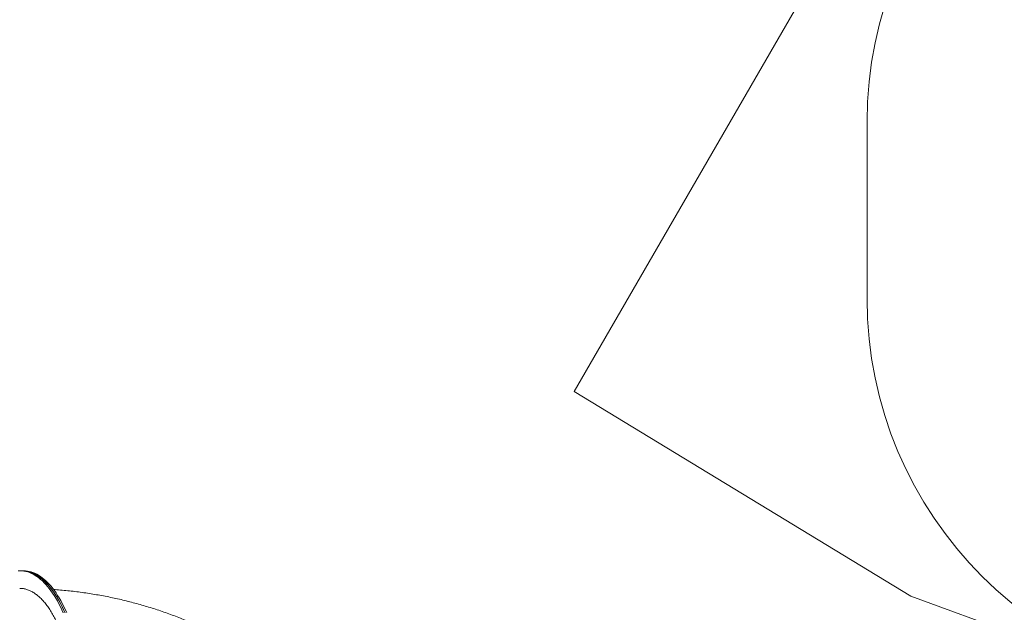
# Model space of a CAD drawing. Units: millimetres. Extents: x 82.7 to 153.2, y 137.4 to 202.4.
# Drawn here: x 117 to 129.5, y 152 to 159.5 of the extents above; entities that cross this region are included whole.
import ezdxf

# ---------------------------------------------------------------- set-up
doc = ezdxf.new("R2010")
doc.units = ezdxf.units.MM

msp = doc.modelspace()

# ---------------------------------------------------------------- linework, layer by layer
at = {"color": 7, "linetype": 'Continuous', "lineweight": 15}
for p, q in [((128.168256, 161.9443), (124.045018, 154.802643)), ((127.771145, 155.985806), (127.771145, 158.235806)), ((124.045018, 154.802643), (128.327106, 152.195865)), ((117.011315, 152.522214), (116.988351, 152.522214)), ((117.034279, 152.522214), (117.011315, 152.522214)), ((128.327106, 152.195865), (132.770959, 150.582541))]:
    msp.add_line(p, q, dxfattribs=at)
at = {"color": 7, "linetype": 'Continuous', "lineweight": 15, "flags": 128}
for points in [[(116.970325, 152.521719), (116.99436, 152.522159), (117.01839, 152.520838), (117.042395, 152.517759), (117.066354, 152.512922), (117.090248, 152.506333), (117.114056, 152.497997), (117.137759, 152.487921), (117.161337, 152.476113), (117.18477, 152.462583), (117.208038, 152.447342), (117.231122, 152.430404), (117.254002, 152.411783), (117.27666, 152.391493), (117.299076, 152.369553), (117.321232, 152.34598), (117.343108, 152.320794), (117.364688, 152.294017), (117.385951, 152.265671), (117.406881, 152.235779), (117.427461, 152.204367), (117.447672, 152.17146), (117.467499, 152.137088), (117.486923, 152.101278), (117.50593, 152.06406), (117.524502, 152.025466), (117.542626, 151.985527)], [(117.563689, 151.989826), (117.545517, 152.029623), (117.526898, 152.068073), (117.507846, 152.105143), (117.488378, 152.140802), (117.46851, 152.175021), (117.448259, 152.20777), (117.427642, 152.239022), (117.406675, 152.268751), (117.385377, 152.296932), (117.363766, 152.323541), (117.341859, 152.348557), (117.319675, 152.371958), (117.297232, 152.393724), (117.27455, 152.413837), (117.251647, 152.432281), (117.228542, 152.44904), (117.205256, 152.464099), (117.181807, 152.477447), (117.158215, 152.489072), (117.134499, 152.498964), (117.110681, 152.507115), (117.086779, 152.513519), (117.062814, 152.518169), (117.038806, 152.521062), (117.014775, 152.522195), (117.011315, 152.522214)], [(117.011315, 152.522214), (117.017324, 152.522159), (117.041354, 152.520838), (117.065358, 152.517759), (117.089318, 152.512922), (117.113212, 152.506333), (117.13702, 152.497997), (117.160723, 152.487921), (117.184301, 152.476113), (117.207734, 152.462583), (117.231002, 152.447342), (117.254086, 152.430404), (117.276966, 152.411783), (117.299624, 152.391493), (117.32204, 152.369553), (117.344196, 152.34598), (117.366072, 152.320794), (117.387651, 152.294017), (117.408915, 152.265671), (117.429845, 152.235779), (117.450425, 152.204367), (117.470636, 152.17146), (117.490462, 152.137088), (117.509887, 152.101278), (117.528894, 152.06406), (117.547466, 152.025466), (117.56559, 151.985527)], [(117.586653, 151.989826), (117.568481, 152.029623), (117.549862, 152.068073), (117.53081, 152.105143), (117.511342, 152.140802), (117.491474, 152.175021), (117.471223, 152.20777), (117.450605, 152.239022), (117.429639, 152.268751), (117.408341, 152.296932), (117.386729, 152.323541), (117.364822, 152.348557), (117.342638, 152.371958), (117.320196, 152.393724), (117.297513, 152.413837), (117.274611, 152.432281), (117.251506, 152.44904), (117.22822, 152.464099), (117.20477, 152.477447), (117.181178, 152.489072), (117.157463, 152.498964), (117.133645, 152.507115), (117.109743, 152.513519), (117.085778, 152.518169), (117.06177, 152.521062), (117.037738, 152.522195), (117.034279, 152.522214)]]:
    msp.add_lwpolyline(points, dxfattribs=at)
at = {"color": 7, "linetype": 'Continuous', "lineweight": 15}
for centre, start, end in [((132.771145, 158.235806), 90, 180), ((132.771145, 155.985806), 180, 270)]:
    msp.add_arc(centre, 5, start, end, dxfattribs=at)
for points, knots in [([(116.988126, 152.296576), (116.997429, 152.296574), (117.020422, 152.296569), (117.057437, 152.289902), (117.099022, 152.277237), (117.140643, 152.258209), (117.181383, 152.233524), (117.221123, 152.203327), (117.259768, 152.16797), (117.297949, 152.126872), (117.335509, 152.079931), (117.372299, 152.027171), (117.407511, 151.969751), (117.441059, 151.907983), (117.472899, 151.84226), (117.503549, 151.771509), (117.532849, 151.695764), (117.560662, 151.615172), (117.586375, 151.531506), (117.609949, 151.445129), (117.631394, 151.35645), (117.651059, 151.264023), (117.668796, 151.168015), (117.684495, 151.068678), (117.697811, 150.968198), (117.708754, 150.866952), (117.717386, 150.765315), (117.723849, 150.661633), (117.728023, 150.556186), (117.729839, 150.449304), (117.729257, 150.343339), (117.726336, 150.238637), (117.721183, 150.135502), (117.713714, 150.032254), (117.703856, 149.929255), (117.691585, 149.826879), (117.67717, 149.727375), (117.660713, 149.631021), (117.642356, 149.538015), (117.621799, 149.446841), (117.599019, 149.357903), (117.574044, 149.271573), (117.547422, 149.189748), (117.519286, 149.112606), (117.489794, 149.040213), (117.458465, 148.971392), (117.425333, 148.906541), (117.390469, 148.84599), (117.354641, 148.791069), (117.317997, 148.741835), (117.280695, 148.698218), (117.242127, 148.659508), (117.202376, 148.626058), (117.161555, 148.598105), (117.12056, 148.576308), (117.079539, 148.560428), (117.038633, 148.550894), (117.008058, 148.54669), (116.991179, 148.547582), (116.987986, 148.54775)], [0, 0, 0, 0, 0.011981455, 0.029615193, 0.047761138, 0.065921874, 0.084067819, 0.101701315, 0.119348381, 0.136981877, 0.155127575, 0.173288064, 0.191433762, 0.209066992, 0.226713792, 0.244347023, 0.262492445, 0.280652656, 0.298798078, 0.316431098, 0.334077688, 0.351710708, 0.36985591, 0.3880159, 0.406161102, 0.423793986, 0.44144044, 0.459073325, 0.477218382, 0.495378229, 0.513523286, 0.531156108, 0.5488025, 0.566435322, 0.584580311, 0.602740089, 0.620885078, 0.638517909, 0.656164308, 0.673797138, 0.691942132, 0.710101914, 0.728246907, 0.745879816, 0.763526295, 0.781159204, 0.799304275, 0.817464134, 0.835609204, 0.853242267, 0.870888898, 0.888521961, 0.906667185, 0.924827197, 0.942972421, 0.96060571, 0.978252567, 0.995885856, 1, 1, 1, 1]), ([(119.729038, 151.575769), (119.717097, 151.5828), (119.679716, 151.60481), (119.616182, 151.640684), (119.538246, 151.683077), (119.459449, 151.724104), (119.379831, 151.763804), (119.299405, 151.802155), (119.21819, 151.839148), (119.136207, 151.874773), (119.053476, 151.909018), (118.970017, 151.941876), (118.88585, 151.973335), (118.800997, 152.003386), (118.715478, 152.03202), (118.629314, 152.059229), (118.542528, 152.085004), (118.455141, 152.109337), (118.367175, 152.132221), (118.278653, 152.153647), (118.189597, 152.173609), (118.10003, 152.192101), (118.009976, 152.209115), (117.919456, 152.224647), (117.828497, 152.238692), (117.737119, 152.251238), (117.645352, 152.262309), (117.553203, 152.271793), (117.477613, 152.278579), (117.432667, 152.281645), (117.418634, 152.282602)], [0, 0, 0, 0, 0.017231588, 0.05394692, 0.090679826, 0.127442329, 0.164235601, 0.201060754, 0.237918832, 0.274810806, 0.311737575, 0.348699961, 0.385698709, 0.422734486, 0.459807879, 0.496919397, 0.534069464, 0.571258426, 0.608486548, 0.645754013, 0.683060923, 0.720407303, 0.7577931, 0.795218182, 0.832682345, 0.870185312, 0.907726736, 0.9453062, 0.982923227, 1, 1, 1, 1])]:
    msp.add_open_spline(points, degree=3, knots=knots, dxfattribs=at)

doc.saveas('drawing.dxf')
